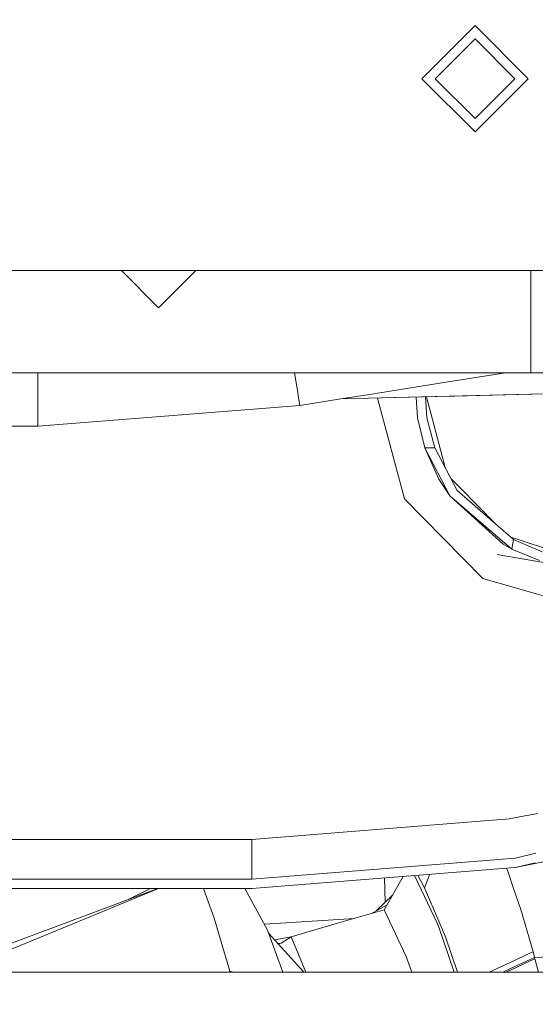
# Model space of a CAD drawing. Units: millimetres. Extents: x -1525 to 1877, y 168 to 4077.
# Drawn here: x 647 to 724, y 1478 to 1627 of the extents above; entities that cross this region are included whole.
import ezdxf

# ---------------------------------------------------------------- set-up
doc = ezdxf.new("R2010")
doc.units = ezdxf.units.MM
doc.layers.add('1', color=7, linetype='Continuous', true_color=0xffffff)
doc.styles.add('blockfont', font='simplex.shx')
doc.dimstyles.get("Standard").update_dxf_attribs({"dimtxt": 0.18, "dimasz": 0.18, "dimexe": 0.18, "dimexo": 0.0625, "dimgap": 0.09, "dimtad": 0, "dimtih": 1, "dimtoh": 1, "dimdec": 4, "dimzin": 0, "dimdsep": 46, "dimtxsty": 'Standard', "dimcen": 0.09, "dimadec": 0, "dimazin": 0, "dimtfac": 1, "dimtdec": 4, "dimtofl": 0, "dimtmove": 0, "dimatfit": 3, "dimfxl": 1, "dimtolj": 1, "dimtzin": 0, "dimarcsym": 0})

# ---------------------------------------------------------------- blocks, each defined once
blk = doc.blocks.new('_U0')
at = {"layer": '1', "color": 18, "lineweight": 13}
for p, q in [((1.5875, 3750.201314), (1751.669189, 3750.201314)), ((1748.494189, 3750.201314), (1748.494189, 2624.375679)), ((1645.160855, 2522.788179), (1620.160855, 2522.788179)), ((1620.160855, 2522.788179), (1620.160855, 2429.038179)), ((1876.827522, 2522.788179), (1851.827522, 2522.788179)), ((1876.827522, 2429.038179), (1876.827522, 2522.788179)), ((1620.160855, 2429.038179), (1645.160855, 2429.038179)), ((1851.827522, 2429.038179), (1876.827522, 2429.038179)), ((1748.494189, 1301.625043), (1748.494189, 2427.450679)), ((414.337506, 1301.625043), (1751.669189, 1301.625043))]:
    blk.add_line(p, q, dxfattribs=at)
at = {"layer": '1', "color": 18, "lineweight": 70}
for points in [[(1748.494189, 3750.201314), (1761.891648, 3700.201364), (1735.096729, 3700.201265)], [(1748.494189, 1301.625043), (1735.096729, 1351.624994), (1761.891648, 1351.625092)]]:
    blk.add_solid(points, dxfattribs=at)
at = {"layer": '1', "color": 18, "linetype": 'Continuous', "lineweight": 13, "char_height": 50, "attachment_point": 7, "line_spacing_factor": 0.903614, "style": 'blockfont'}
for s, insert in [('\\W1.3125;96.4', (1644.685855, 2558.892345)), ('\\W1.1743;2449', (1644.685855, 2437.017345))]:
    blk.add_mtext(s, dxfattribs=dict(at, insert=insert))

msp = doc.modelspace()

# ---------------------------------------------------------------- linework, layer by layer
at = {"layer": '1', "color": 18, "linetype": 'Continuous', "lineweight": 13}
for p, q in [((707.000017, 1617.66541), (714.999974, 1625.665426)), ((714.999974, 1625.665426), (722.99999, 1617.66541)), ((708.999991, 1617.66541), (714.999974, 1623.665452)), ((714.999974, 1623.665452), (721.000016, 1617.66541)), ((707.000017, 1617.66541), (714.999974, 1609.665394)), ((708.999991, 1617.66541), (714.999974, 1611.665368)), ((714.999974, 1611.665368), (721.000016, 1617.66541)), ((714.999974, 1609.665394), (722.99999, 1617.66541)), ((817.435205, 1588.799953), (620.900017, 1588.799953)), ((661.800131, 1588.799953), (667.400062, 1583.199978)), ((672.999993, 1588.799953), (667.400062, 1583.199978)), ((723.400056, 1573.40002), (723.400056, 1588.799953)), ((643.400073, 1573.40002), (723.400056, 1573.40002)), ((649.219573, 1573.40002), (649.219573, 1569.259477)), ((687.865363, 1573.40002), (688.239642, 1571.036972)), ((694.820536, 1569.481276), (858.599982, 1573.524412)), ((694.820536, 1569.481276), (858.599982, 1573.524412)), ((694.820616, 1569.481288), (858.599982, 1573.524435)), ((719.562528, 1573.40002), (711.265289, 1572.085867)), ((711.898675, 1569.902887), (830.93032, 1572.841367)), ((711.898675, 1569.902887), (830.93032, 1572.841367)), ((711.898675, 1569.902887), (830.93032, 1572.841367)), ((723.400056, 1573.40002), (729.400039, 1573.40002)), ((688.239648, 1571.036935), (688.274503, 1570.816874)), ((688.274503, 1570.816874), (688.46003, 1569.64555)), ((711.265016, 1572.085824), (698.844416, 1570.118595)), ((649.219573, 1569.259428), (649.219573, 1568.355553)), ((688.460032, 1569.645537), (688.510721, 1569.325511)), ((688.510721, 1569.32551), (688.641071, 1568.502545)), ((694.820546, 1569.481277), (688.641071, 1568.502545)), ((694.820546, 1569.481277), (711.363494, 1569.889664)), ((694.820546, 1569.481277), (711.363494, 1569.889664)), ((698.844308, 1570.118578), (694.820554, 1569.481278)), ((700.332829, 1569.617355), (704.362571, 1554.425955)), ((706.119684, 1569.760212), (706.353366, 1566.662788)), ((707.520865, 1569.794802), (707.770765, 1566.659927)), ((707.684664, 1569.798846), (710.506468, 1559.161217)), ((711.363494, 1569.889664), (711.898675, 1569.902887)), ((688.641071, 1568.502545), (649.219573, 1565.400004)), ((649.219573, 1568.35555), (649.219573, 1567.858011)), ((649.219573, 1567.858008), (649.219573, 1567.743182)), ((649.219573, 1567.743182), (649.219573, 1565.400004)), ((706.353366, 1566.662788), (707.447112, 1562.143445)), ((707.770765, 1566.659927), (708.928704, 1562.143445)), ((649.219573, 1565.400004), (640.540302, 1565.400004)), ((707.447112, 1562.143445), (708.928704, 1562.143445)), ((707.447112, 1562.143445), (711.200178, 1554.887056)), ((707.447112, 1562.143445), (709.573686, 1557.399869)), ((708.928704, 1562.143445), (712.331176, 1555.712223)), ((711.200178, 1554.887056), (709.573686, 1557.399869)), ((711.100727, 1558.03797), (711.397857, 1557.476346)), ((711.100727, 1558.03797), (711.397857, 1557.476346)), ((712.739468, 1556.114435), (711.397857, 1557.476346)), ((718.095, 1550.677798), (712.739468, 1556.114435)), ((704.362571, 1554.425955), (716.166198, 1542.443514)), ((711.200178, 1554.887056), (720.549285, 1546.873092)), ((711.200178, 1554.887056), (719.218135, 1547.609448)), ((720.774412, 1548.337459), (712.331176, 1555.712223)), ((725.289166, 1547.086239), (720.402254, 1548.662521)), ((720.549285, 1546.873092), (719.218135, 1547.609448)), ((720.549285, 1546.873092), (720.774412, 1548.337459)), ((720.774412, 1548.337459), (725.098491, 1546.49508)), ((727.389407, 1544.521598), (718.324244, 1546.096325)), ((720.549285, 1546.873092), (724.671245, 1545.161843)), ((732.046723, 1537.893295), (716.166198, 1542.443514)), ((724.449041, 1507.114043), (721.415138, 1506.545903)), ((681.441069, 1503.200054), (720.116496, 1506.302714)), ((721.415134, 1506.545902), (720.116496, 1506.302714)), ((564.336355, 1503.200054), (681.441069, 1503.200054)), ((681.441069, 1498.957395), (681.441069, 1503.200054)), ((738.097787, 1502.604961), (724.054708, 1499.589627)), ((721.092217, 1500.384141), (724.13539, 1501.129356)), ((721.073031, 1500.379443), (681.441069, 1497.200012)), ((721.073031, 1500.379443), (721.092217, 1500.384141)), ((721.296251, 1498.99733), (724.059114, 1499.673905)), ((724.054697, 1499.589625), (721.296251, 1498.99733)), ((721.018369, 1498.975038), (681.441069, 1495.800018)), ((681.441069, 1497.200012), (681.441069, 1498.957395)), ((719.716044, 1498.870561), (719.972491, 1498.262763)), ((720.845439, 1495.675323), (719.972491, 1498.262763)), ((721.296251, 1498.99733), (721.018369, 1498.975038)), ((681.441069, 1497.200012), (580.130983, 1497.200012)), ((701.348603, 1492.574334), (704.197549, 1497.625617)), ((701.495464, 1493.766832), (701.360658, 1497.398032)), ((704.157166, 1497.622377), (704.132421, 1497.510142)), ((705.887895, 1497.761222), (709.371924, 1490.481138)), ((706.374859, 1497.800288), (707.375944, 1495.904445)), ((708.217931, 1497.948145), (707.375944, 1495.904445)), ((681.441069, 1495.800018), (580.057611, 1495.800018)), ((638.805289, 1485.170363), (667.296088, 1495.800018)), ((643.272161, 1485.895753), (667.395205, 1495.800018)), ((666.190132, 1495.800018), (662.840684, 1494.137748)), ((675.750732, 1491.323113), (674.161916, 1495.800018)), ((680.385377, 1495.800018), (683.800817, 1489.561915)), ((707.375944, 1495.904445), (709.537864, 1490.879059)), ((721.859634, 1492.669224), (720.845439, 1495.675323)), ((702.647636, 1494.877565), (700.113616, 1492.434683)), ((694.330931, 1490.586281), (701.348603, 1492.574334)), ((699.307364, 1491.996066), (701.781638, 1493.34212)), ((701.348603, 1492.574334), (704.655528, 1485.599041)), ((723.413443, 1487.35373), (721.859634, 1492.669224)), ((678.096831, 1483.373642), (675.750732, 1491.323113)), ((696.852583, 1491.300646), (683.327041, 1490.427238)), ((710.539758, 1488.550067), (709.537864, 1490.879059)), ((686.099154, 1483.218582), (683.800817, 1489.561915)), ((687.320888, 1488.557458), (694.330931, 1490.586281)), ((709.539413, 1489.989161), (709.371924, 1490.481138)), ((711.844383, 1483.219445), (709.539413, 1489.989161)), ((683.996556, 1489.021681), (689.226238, 1483.218687)), ((687.320888, 1488.557458), (684.8565, 1488.067464)), ((685.815394, 1487.577319), (687.320888, 1488.557458)), ((687.320888, 1488.557458), (689.565778, 1483.218698)), ((712.373225, 1483.219462), (710.539758, 1488.550067)), ((685.630083, 1487.524509), (685.310191, 1487.564037)), ((685.630083, 1487.524509), (685.325268, 1487.547307)), ((685.815394, 1487.577319), (685.428896, 1487.549369)), ((685.815394, 1487.577319), (685.630083, 1487.524509)), ((723.726451, 1486.282944), (723.348216, 1486.108932)), ((723.726451, 1486.282944), (723.413451, 1487.353701)), ((723.8186, 1485.945224), (723.726451, 1486.282944)), ((723.961174, 1485.417723), (754.650891, 1486.934662)), ((705.473785, 1483.219231), (704.655528, 1485.599041)), ((723.284795, 1484.898979), (720.206556, 1483.484674)), ((723.295962, 1485.112056), (720.217715, 1483.697593)), ((723.348205, 1486.108927), (720.269866, 1484.692696)), ((724.011421, 1485.23283), (723.284805, 1484.898984)), ((723.961174, 1485.417723), (723.295972, 1485.112061)), ((723.889887, 1485.68201), (723.8186, 1485.945224)), ((723.961174, 1485.417723), (723.889887, 1485.68201)), ((723.961174, 1485.417723), (724.011421, 1485.23283)), ((724.011421, 1485.23283), (724.548114, 1483.21987)), ((678.096831, 1483.373642), (678.626193, 1483.218332)), ((678.138818, 1483.218315), (678.096831, 1483.373642)), ((720.269866, 1484.692696), (717.112541, 1483.240127)), ((720.217715, 1483.697593), (719.177672, 1483.21969)), ((720.206556, 1483.484674), (719.629853, 1483.219705)), ((579.39806, 1483.215007), (720.192671, 1483.219724)), ((717.103567, 1483.219621), (717.112541, 1483.240127)), ((720.192671, 1483.219724), (723.196794, 1483.219825)), ((723.196804, 1483.219825), (831.036329, 1483.223438))]:
    msp.add_line(p, q, dxfattribs=at)

# ---------------------------------------------------------------- dimensions: what is measured, and where the dimension line sits
dim = msp.add_linear_dim(base=(1748.494189, 1301.625043), p1=(0, 3750.201314), p2=(380.936503, 1301.625043), angle=90, text='<>\\P[\\C18;\\H50.00;\\Fsimplex.shx;2449\\Fsimplex.shx;\\H50.00;\\C18; ]', dimstyle='Standard', override={"dimtxt": 50, "dimasz": 50, "dimexe": 3.175, "dimexo": 1.5875, "dimgap": 1.5875, "dimtih": 1, "dimtoh": 1, "dimdec": 1, "dimlfac": 0.03937, "dimdsep": 46, "dimlunit": 2, "dimtxsty": 'blockfont', "dimsah": 1, "dimse1": 0, "dimse2": 0, "dimsd1": 0, "dimsd2": 0, "dimclrd": 18, "dimclre": 18, "dimclrt": 18, "dimtol": 0, "dimtm": -0.1, "dimtfac": 1, "dimtdec": 2, "dimtofl": 1, "dimtmove": 0, "dimlwd": 13, "dimlwe": 13}, dxfattribs=at)
dim.commit()
dim.dimension.update_dxf_attribs({"geometry": '_U0', "text_midpoint": (1748.494189, 2536.850679), "dimtype": 160})

doc.saveas('drawing.dxf')
